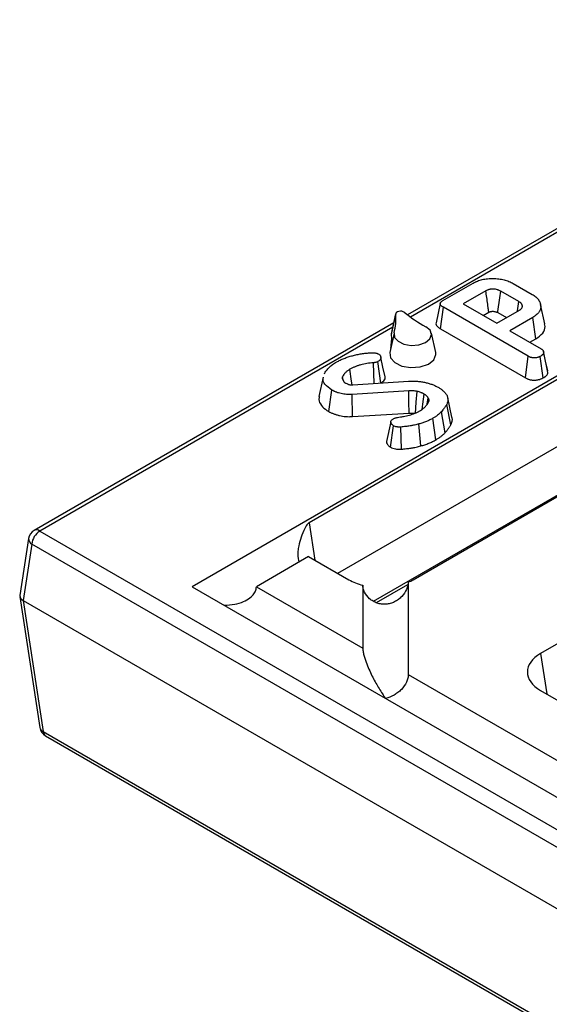
# Model space of a CAD drawing. Units: millimetres. Extents: x -77 to 664, y -32 to 370.
# Drawn here: x 214 to 238, y 117 to 160 of the extents above; entities that cross this region are included whole.
import ezdxf

# ---------------------------------------------------------------- set-up
doc = ezdxf.new("R2010")
doc.units = ezdxf.units.MM

msp = doc.modelspace()

# ---------------------------------------------------------------- linework, layer by layer
at = {"color": 7, "linetype": 'Continuous', "lineweight": 25}
for p, q in [((312.233, 193.5778), (231.4472, 146.9411)), ((260.233, 157.0743), (221.9734, 134.9875)), ((251.854, 152.083), (227.116, 137.8021)), ((228.3775, 135.5766), (251.854, 149.1293)), ((233.0071, 147.5708), (234.3343, 148.3369)), ((236.0968, 148.3257), (236.9301, 147.8446)), ((234.8931, 148.0031), (233.8981, 147.4287)), ((236.3429, 147.5272), (235.5469, 147.9867)), ((232.8917, 146.3327), (233.0257, 147.2759)), ((236.7604, 145.1199), (233.0257, 147.2759)), ((233.8981, 147.4287), (235.3763, 146.5753)), ((237.484, 146.5437), (237.298, 147.3988)), ((230.7444, 146.1093), (230.9316, 146.9816)), ((230.933, 147.0014), (230.7471, 146.1473)), ((234.782, 146.9184), (235.0221, 147.057)), ((235.3763, 146.5753), (236.3713, 147.1497)), ((235.417, 147.0411), (235.8001, 146.82)), ((236.9567, 146.8312), (235.9449, 146.2471)), ((237.0911, 145.8883), (236.9567, 146.8312)), ((230.8441, 146.593), (215.0262, 137.4615)), ((230.8554, 146.1372), (230.6695, 145.2831)), ((230.7471, 146.1473), (230.7444, 146.1093)), ((232.6859, 145.2831), (232.5, 146.1372)), ((232.8917, 146.3327), (236.6298, 144.1748)), ((235.9449, 146.2471), (237.3307, 145.4471)), ((236.8288, 145.7369), (237.0911, 145.8883)), ((236.6298, 144.1748), (236.7604, 145.1199)), ((237.4126, 144.1701), (237.281, 145.1148)), ((237.6253, 144.4081), (237.4373, 145.2799)), ((229.9757, 143.927), (229.9472, 144.8351)), ((230.2806, 143.9459), (230.1488, 144.8899)), ((228.6265, 144.0355), (228.588, 144.2238)), ((237.6253, 144.4081), (237.6106, 144.4856)), ((227.7401, 144.2083), (227.5538, 143.3521)), ((228.596, 144.0817), (228.6573, 143.9889)), ((229.0393, 143.8689), (231.4938, 144.0212)), ((227.9842, 142.6932), (228.1172, 143.6371)), ((231.5063, 143.6017), (229.0073, 143.4453)), ((229.0257, 142.4701), (229.0073, 143.4453)), ((232.3094, 143.0211), (232.3618, 143.2904)), ((233.3506, 142.107), (233.1702, 143.0042)), ((233.4031, 142.4425), (233.217, 143.2973)), ((229.0257, 142.4701), (231.5182, 142.6261)), ((233.106, 141.761), (232.941, 142.6801)), ((230.7119, 142.2393), (230.5246, 141.3748)), ((230.7022, 141.124), (230.8338, 142.0688)), ((232.0301, 141.1782), (231.9487, 142.1432)), ((232.6988, 141.449), (232.567, 142.3934)), ((231.1837, 141.0362), (231.1562, 142.0109)), ((231.6907, 135.2905), (239.733, 139.9333)), ((215.2762, 137.4367), (312.483, 81.3204)), ((214.7818, 137.1034), (214.4031, 134.6038)), ((214.924, 136.8607), (214.5474, 134.3755)), ((312.1308, 80.7444), (214.924, 136.8607)), ((227.0999, 136.3142), (224.8018, 134.9875)), ((227.0999, 136.3142), (228.873, 135.2905)), ((231.483, 135.1861), (231.483, 131.1305)), ((221.9734, 134.9875), (265.1069, 110.0871)), ((224.8018, 134.9875), (229.483, 132.2851)), ((229.483, 135.0497), (229.483, 132.2851)), ((230.0845, 134.2861), (231.4645, 135.0828)), ((214.4031, 134.5539), (215.2767, 128.7881)), ((214.5474, 134.3755), (312.1308, 78.0418)), ((214.5474, 134.3755), (215.4189, 128.6241)), ((239.733, 133.453), (237.3034, 132.0504)), ((231.483, 131.1305), (239.733, 126.3679)), ((237.3034, 130.4238), (239.0819, 129.3971)), ((215.4189, 128.6241), (312.1308, 72.7935)), ((215.5211, 128.43), (312.233, 72.5994))]:
    msp.add_line(p, q, dxfattribs=at)
at = {"color": 8, "linetype": 'Continuous', "lineweight": 25}
for p, q in [((312.483, 193.553), (231.5759, 146.8464)), ((229.9545, 134.3462), (254.6666, 148.6122)), ((230.802, 146.3996), (215.2762, 137.4367)), ((227.116, 137.8021), (227.3646, 136.1613)), ((237.3034, 132.0504), (237.5735, 130.2679))]:
    msp.add_line(p, q, dxfattribs=at)
at = {"color": 7, "linetype": 'Continuous', "lineweight": 25, "flags": 128}
for points in [[(235.417, 147.0411), (235.4245, 147.0955), (235.5063, 147.6911), (235.5469, 147.9867)], [(232.8893, 147.4456), (232.7962, 147.0176), (232.703, 146.5896)], [(236.2817, 147.098), (236.2854, 147.1244), (236.3429, 147.5272)], [(231.3015, 147.0551), (231.2557, 147.0819), (231.1976, 147.0989), (231.1332, 147.1045), (231.069, 147.0981), (231.0116, 147.0803), (230.9668, 147.053), (230.9392, 147.0189), (230.9316, 146.9816)], [(230.8577, 146.1471), (230.8776, 145.9528), (231.0299, 145.7792), (231.2894, 145.6549), (231.6131, 145.6006), (231.9475, 145.6252), (232.2373, 145.7247), (232.4344, 145.8826), (232.5064, 146.0727), (232.4412, 146.2636), (232.2497, 146.4238)], [(230.6695, 145.2831), (230.6967, 145.057), (230.8834, 144.8442), (231.2016, 144.6918), (231.5985, 144.6252), (232.0085, 144.6554), (232.3638, 144.7773), (232.6055, 144.9709), (232.6937, 145.204), (232.6859, 145.2831)], [(237.6126, 144.4858), (237.5205, 144.9099), (237.4283, 145.3341)], [(230.461, 144.2107), (230.3676, 144.6401), (230.2742, 145.0696)], [(229.0131, 143.868), (228.9898, 144.0339), (228.9167, 144.553)], [(231.5182, 142.6261), (231.5121, 143.1231), (231.5063, 143.6017)], [(231.7986, 142.6102), (231.8339, 143.1035), (231.8678, 143.5786)], [(232.0891, 142.7845), (232.1214, 143.0172), (232.1823, 143.4565)]]:
    msp.add_lwpolyline(points, dxfattribs=at)
at = {"color": 7, "linetype": 'Continuous', "lineweight": 25}
for centre, radius, start, end in [((228.3562, 146.7891), 2.5826, 345.60617, 4.27469), ((235.3385, 152.0906), 6.454, 231.28012, 241.40608), ((228.2458, 145.9214), 2.5057, 349.83502, 4.30152), ((215.2762, 137.0285), 0.5, 119.99731, 171.38371), ((215.697, 136.7837), 0.7769, 122.80086, 174.311), ((215.7711, 128.863), 0.5, 188.61629, 240.00269)]:
    msp.add_arc(centre, radius, start, end, dxfattribs=at)
at = {"color": 8, "linetype": 'Continuous', "lineweight": 25}
for centre, radius, start, end in [((215.13, 137.2354), 0.2488, 54.01818, 114.67136), ((215.0476, 137.0961), 0.2659, 178.43542, 242.28962), ((215.4994, 128.8376), 0.2281, 192.51226, 249.32263), ((215.6516, 128.6227), 0.2327, 179.64951, 235.89625)]:
    msp.add_arc(centre, radius, start, end, dxfattribs=at)
at = {"color": 7, "linetype": 'Continuous', "lineweight": 25}
for centre, major_axis, ratio, start_param, end_param in [((230.2819, 136.1163), (2, 0), 0.5816896, 3.9307889, 4.3015067), ((230.2819, 136.1163), (2, 0), 0.5816896, 5.3566174, 5.493989), ((214.905, 134.5788), (0.5038, 0), 0.5729191, 3.0549973, 3.9231927), ((238.7338, 131.2371), (2.0153, 0), 0.5729191, 2.3599926, 3.9231927)]:
    msp.add_ellipse(centre, major_axis=major_axis, ratio=ratio, start_param=start_param, end_param=end_param, dxfattribs=at)
for points, knots in [([(234.3343, 148.3369), (234.364, 148.3531), (234.3937, 148.3693), (234.4403, 148.3923), (234.4561, 148.3998), (234.4885, 148.4142), (234.505, 148.4211), (234.5891, 148.4547), (234.6611, 148.4776), (234.7745, 148.5046), (234.8131, 148.5124), (234.8918, 148.5252), (234.9318, 148.5301), (235.0125, 148.5377), (235.0532, 148.5403), (235.1348, 148.5431), (235.1757, 148.5433), (235.2574, 148.5416), (235.2982, 148.5397), (235.3793, 148.5341), (235.4197, 148.5304), (235.4997, 148.5208), (235.5393, 148.5147), (235.6173, 148.5007), (235.6559, 148.4927), (235.7312, 148.4745), (235.768, 148.464), (235.8397, 148.4415), (235.8748, 148.4293), (235.9427, 148.403), (235.9755, 148.3888), (236.0378, 148.3583), (236.0673, 148.342), (236.0968, 148.3257)], [0, 0, 0, 0, 0.0625, 0.0625, 0.09375, 0.09375, 0.125, 0.125, 0.25, 0.25, 0.3125, 0.3125, 0.375, 0.375, 0.4375, 0.4375, 0.5, 0.5, 0.5625, 0.5625, 0.625, 0.625, 0.6875, 0.6875, 0.75, 0.75, 0.8125, 0.8125, 0.875, 0.875, 0.9375, 0.9375, 1, 1, 1, 1]), ([(235.5469, 147.9867), (235.5245, 147.9986), (235.5022, 148.0106), (235.4658, 148.0265), (235.4532, 148.0314), (235.4272, 148.0405), (235.4138, 148.0447), (235.3725, 148.0561), (235.3438, 148.0621), (235.2848, 148.0708), (235.2546, 148.0733), (235.209, 148.0752), (235.1937, 148.0755), (235.1633, 148.0752), (235.148, 148.0747), (235.1254, 148.073), (235.1179, 148.0723), (235.103, 148.0706), (235.0956, 148.0696), (235.0735, 148.0663), (235.059, 148.0636), (235.0305, 148.0573), (235.0164, 148.0538), (234.9892, 148.0458), (234.9761, 148.0414), (234.9384, 148.0267), (234.9157, 148.0149), (234.8931, 148.0031)], [0, 0, 0, 0, 0.125, 0.125, 0.1875, 0.1875, 0.25, 0.25, 0.375, 0.375, 0.5, 0.5, 0.5625, 0.5625, 0.625, 0.625, 0.65625, 0.65625, 0.6875, 0.6875, 0.75, 0.75, 0.8125, 0.8125, 0.875, 0.875, 1, 1, 1, 1]), ([(235.0221, 147.057), (235.0196, 147.0752), (235.0171, 147.0933), (235.0147, 147.1114), (235.0079, 147.1611), (235.0011, 147.2108), (234.9944, 147.2604), (234.9673, 147.4591), (234.9402, 147.6577), (234.9131, 147.8563), (234.9064, 147.9052), (234.8997, 147.9542), (234.8931, 148.0031)], [0.0002157805, 0.0002157805, 0.0002157805, 0.0002157805, 0.0003398035, 0.0003398035, 0.0003398035, 0.0006796071, 0.0006796071, 0.0006796071, 0.0020388213, 0.0020388213, 0.0020388213, 0.0023735841, 0.0023735841, 0.0023735841, 0.0023735841]), ([(236.9301, 147.8446), (236.9582, 147.8276), (236.9863, 147.8107), (237.0389, 147.7749), (237.0634, 147.756), (237.0973, 147.7267), (237.1082, 147.7168), (237.1292, 147.6967), (237.1393, 147.6865), (237.1591, 147.666), (237.1687, 147.6556), (237.1869, 147.6346), (237.1955, 147.624), (237.2115, 147.6024), (237.2188, 147.5914), (237.2326, 147.5693), (237.239, 147.5581), (237.2511, 147.5357), (237.2568, 147.5244), (237.2672, 147.5017), (237.2719, 147.4903), (237.2802, 147.4673), (237.2838, 147.4558), (237.2903, 147.4326), (237.2932, 147.4209), (237.3009, 147.386), (237.3047, 147.3626), (237.3084, 147.3157), (237.3083, 147.2922), (237.3044, 147.2452), (237.3006, 147.2218), (237.2874, 147.1755), (237.2781, 147.1525), (237.256, 147.1073), (237.243, 147.085), (237.2131, 147.0413), (237.1962, 147.0199), (237.1577, 146.9785), (237.1363, 146.9585), (237.1017, 146.9295), (237.0897, 146.92), (237.065, 146.9013), (237.0522, 146.8922), (237.0126, 146.8654), (236.9847, 146.8483), (236.9567, 146.8312)], [0, 0, 0, 0, 0.0625, 0.0625, 0.125, 0.125, 0.15625, 0.15625, 0.1875, 0.1875, 0.21875, 0.21875, 0.25, 0.25, 0.28125, 0.28125, 0.3125, 0.3125, 0.34375, 0.34375, 0.375, 0.375, 0.40625, 0.40625, 0.4375, 0.4375, 0.5, 0.5, 0.5625, 0.5625, 0.625, 0.625, 0.6875, 0.6875, 0.75, 0.75, 0.8125, 0.8125, 0.875, 0.875, 0.90625, 0.90625, 0.9375, 0.9375, 1, 1, 1, 1]), ([(233.0257, 147.2759), (233.0089, 147.2861), (232.992, 147.2963), (232.9686, 147.3126), (232.9612, 147.3181), (232.9471, 147.3297), (232.9406, 147.3356), (232.9221, 147.3539), (232.9117, 147.3668), (232.8957, 147.3934), (232.8902, 147.4074), (232.8876, 147.4285), (232.8877, 147.4355), (232.8898, 147.4496), (232.8918, 147.4566), (232.9002, 147.4772), (232.909, 147.4905), (232.9254, 147.5094), (232.9315, 147.5156), (232.9445, 147.5275), (232.9515, 147.5333), (232.9739, 147.55), (232.9905, 147.5604), (233.0071, 147.5708)], [0, 0, 0, 0, 0.125, 0.125, 0.1875, 0.1875, 0.25, 0.25, 0.375, 0.375, 0.5, 0.5, 0.5625, 0.5625, 0.625, 0.625, 0.75, 0.75, 0.8125, 0.8125, 0.875, 0.875, 1, 1, 1, 1]), ([(236.3713, 147.1497), (236.3815, 147.1563), (236.3916, 147.1629), (236.4111, 147.1764), (236.4204, 147.1833), (236.4459, 147.2052), (236.4597, 147.2211), (236.4813, 147.2541), (236.4891, 147.2712), (236.4958, 147.2973), (236.4972, 147.306), (236.4986, 147.3236), (236.4986, 147.3325), (236.497, 147.3501), (236.4955, 147.3589), (236.4908, 147.3762), (236.4877, 147.3849), (236.4796, 147.4018), (236.4747, 147.4101), (236.4636, 147.4266), (236.4575, 147.4347), (236.4441, 147.4505), (236.4368, 147.4583), (236.425, 147.4696), (236.4209, 147.4733), (236.4123, 147.4805), (236.4079, 147.4841), (236.3848, 147.5015), (236.3638, 147.5143), (236.3429, 147.5272)], [0, 0, 0, 0, 0.0625, 0.0625, 0.125, 0.125, 0.25, 0.25, 0.375, 0.375, 0.4375, 0.4375, 0.5, 0.5, 0.5625, 0.5625, 0.625, 0.625, 0.6875, 0.6875, 0.75, 0.75, 0.8125, 0.8125, 0.84375, 0.84375, 0.875, 0.875, 1, 1, 1, 1]), ([(235.0221, 147.057), (235.0431, 147.0679), (235.0583, 147.0754), (235.0739, 147.0815), (235.0801, 147.0836), (235.0945, 147.0878), (235.1028, 147.0899), (235.1199, 147.0937), (235.1281, 147.0952), (235.1394, 147.0969), (235.143, 147.0974), (235.15, 147.0981), (235.1532, 147.0984), (235.1637, 147.0992), (235.1719, 147.0996), (235.1902, 147.0997), (235.2007, 147.0995), (235.2322, 147.0982), (235.2508, 147.0966), (235.2854, 147.0915), (235.3027, 147.0879), (235.3275, 147.081), (235.3355, 147.0785), (235.3507, 147.0732), (235.3576, 147.0705), (235.3787, 147.0613), (235.3958, 147.0524), (235.417, 147.0411)], [0.00495671, 0.00495671, 0.00495671, 0.00495671, 0.12349881, 0.12349881, 0.18599881, 0.18599881, 0.24849881, 0.24849881, 0.31099881, 0.31099881, 0.34224881, 0.34224881, 0.37349881, 0.37349881, 0.43599881, 0.43599881, 0.49849881, 0.49849881, 0.62349881, 0.62349881, 0.74849881, 0.74849881, 0.81099881, 0.81099881, 0.87349881, 0.87349881, 0.9935421, 0.9935421, 0.9935421, 0.9935421]), ([(232.7032, 146.5896), (232.7031, 146.5894), (232.6892, 146.5608), (232.712, 146.4932), (232.7766, 146.4048), (232.855, 146.3557), (232.8917, 146.3327)], [0, 0, 0, 0, 0.0018543, 0.3096018, 0.677494, 1, 1, 1, 1]), ([(237.0911, 145.8883), (237.2046, 145.9693), (237.4266, 146.1278), (237.5203, 146.3738), (237.4806, 146.507), (237.47, 146.5426)], [0, 0, 0, 0, 0.4340052, 0.8485684, 1, 1, 1, 1]), ([(228.3321, 144.872), (228.3834, 144.9), (228.4347, 144.928), (228.5425, 144.9804), (228.5991, 145.0049), (228.7153, 145.0511), (228.7751, 145.0729), (228.8979, 145.1129), (228.961, 145.1312), (229.0894, 145.1651), (229.1546, 145.1807), (229.2872, 145.2085), (229.3546, 145.2206), (229.4908, 145.242), (229.5595, 145.2516), (229.6984, 145.2655), (229.7686, 145.2698), (229.8388, 145.2741)], [0, 0, 0, 0, 0.125, 0.125, 0.25, 0.25, 0.375, 0.375, 0.5, 0.5, 0.625, 0.625, 0.75, 0.75, 0.875, 0.875, 1, 1, 1, 1]), ([(229.8388, 145.2741), (229.855, 145.2751), (229.8712, 145.2761), (229.8956, 145.277), (229.9037, 145.2772), (229.9199, 145.2774), (229.9281, 145.2773), (229.9403, 145.2771), (229.9444, 145.2769), (229.9525, 145.2767), (229.9566, 145.2765), (229.9688, 145.2759), (229.9769, 145.2753), (229.9929, 145.2737), (230.0008, 145.2725), (230.0163, 145.2697), (230.0239, 145.268), (230.0316, 145.2664)], [0, 0, 0, 0, 0.25, 0.25, 0.375, 0.375, 0.5, 0.5, 0.5625, 0.5625, 0.625, 0.625, 0.75, 0.75, 0.875, 0.875, 1, 1, 1, 1]), ([(230.0316, 145.2664), (230.0451, 145.2639), (230.0585, 145.2614), (230.0849, 145.2557), (230.0978, 145.2526), (230.1164, 145.2471), (230.1224, 145.2451), (230.1342, 145.2408), (230.1399, 145.2385), (230.157, 145.2314), (230.168, 145.2263), (230.1791, 145.2212)], [0, 0, 0, 0, 0.25, 0.25, 0.5, 0.5, 0.625, 0.625, 0.75, 0.75, 1, 1, 1, 1]), ([(230.1791, 145.2212), (230.1874, 145.2154), (230.1958, 145.2095), (230.2074, 145.2003), (230.2111, 145.1972), (230.2181, 145.1908), (230.2213, 145.1875), (230.2366, 145.1706), (230.2454, 145.1562), (230.2557, 145.1342), (230.2586, 145.1268), (230.264, 145.1119), (230.2664, 145.1045), (230.2725, 145.082), (230.2753, 145.0668), (230.2758, 145.044), (230.2753, 145.0364), (230.2726, 145.0213), (230.2703, 145.0138), (230.2642, 144.999), (230.2604, 144.9917), (230.2516, 144.9774), (230.2466, 144.9703), (230.2354, 144.9565), (230.2292, 144.9498), (230.2157, 144.9368), (230.2083, 144.9305), (230.1845, 144.9124), (230.1667, 144.9012), (230.1488, 144.8899)], [0, 0, 0, 0, 0.0625, 0.0625, 0.09375, 0.09375, 0.125, 0.125, 0.25, 0.25, 0.3125, 0.3125, 0.375, 0.375, 0.5, 0.5, 0.5625, 0.5625, 0.625, 0.625, 0.6875, 0.6875, 0.75, 0.75, 0.8125, 0.8125, 0.875, 0.875, 1, 1, 1, 1]), ([(237.281, 145.1148), (237.2719, 145.11), (237.2628, 145.1053), (237.2442, 145.0962), (237.2346, 145.0918), (237.2147, 145.0837), (237.2043, 145.08), (237.1829, 145.0731), (237.1719, 145.07), (237.1495, 145.0643), (237.138, 145.0618), (237.1148, 145.0574), (237.1031, 145.0555), (237.0792, 145.0525), (237.0671, 145.0514), (237.0428, 145.0498), (237.0305, 145.0494), (237.006, 145.0492), (236.9937, 145.0494), (236.9695, 145.051), (236.9575, 145.0523), (236.9339, 145.0559), (236.9223, 145.0582), (236.8994, 145.0634), (236.8882, 145.0663), (236.8663, 145.0726), (236.8556, 145.076), (236.8348, 145.0834), (236.8248, 145.0875), (236.796, 145.1004), (236.7782, 145.1102), (236.7604, 145.1199)], [0, 0, 0, 0, 0.0625, 0.0625, 0.125, 0.125, 0.1875, 0.1875, 0.25, 0.25, 0.3125, 0.3125, 0.375, 0.375, 0.4375, 0.4375, 0.5, 0.5, 0.5625, 0.5625, 0.625, 0.625, 0.6875, 0.6875, 0.75, 0.75, 0.8125, 0.8125, 0.875, 0.875, 1, 1, 1, 1]), ([(237.4373, 145.2799), (237.4355, 145.2719), (237.4337, 145.264), (237.43, 145.2521), (237.4286, 145.2482), (237.4253, 145.2405), (237.4233, 145.2366), (237.4168, 145.2253), (237.4114, 145.2178), (237.3992, 145.2034), (237.3924, 145.1963), (237.3779, 145.1826), (237.3702, 145.176), (237.3539, 145.163), (237.3453, 145.1567), (237.3188, 145.1383), (237.2999, 145.1265), (237.281, 145.1148)], [0, 0, 0, 0, 0.125, 0.125, 0.1875, 0.1875, 0.25, 0.25, 0.375, 0.375, 0.5, 0.5, 0.625, 0.625, 0.75, 0.75, 1, 1, 1, 1]), ([(237.3307, 145.4471), (237.3396, 145.4414), (237.3484, 145.4357), (237.3609, 145.4269), (237.365, 145.4239), (237.3727, 145.4177), (237.3763, 145.4146), (237.3867, 145.4049), (237.3927, 145.3981), (237.4033, 145.3841), (237.408, 145.377), (237.4165, 145.3625), (237.4202, 145.3552), (237.4264, 145.3404), (237.4289, 145.3329), (237.4345, 145.3104), (237.4359, 145.2951), (237.4373, 145.2799)], [0, 0, 0, 0, 0.125, 0.125, 0.1875, 0.1875, 0.25, 0.25, 0.375, 0.375, 0.5, 0.5, 0.625, 0.625, 0.75, 0.75, 1, 1, 1, 1]), ([(227.7902, 144.354), (227.8179, 144.4025), (227.8456, 144.451), (227.9157, 144.5443), (227.9581, 144.5893), (228.0271, 144.6547), (228.051, 144.6761), (228.1012, 144.718), (228.1275, 144.7385), (228.2106, 144.7979), (228.2714, 144.8349), (228.3321, 144.872)], [0, 0, 0, 0, 0.25, 0.25, 0.5, 0.5, 0.625, 0.625, 0.75, 0.75, 1, 1, 1, 1]), ([(229.9472, 144.8351), (229.8993, 144.8309), (229.8514, 144.8268), (229.7563, 144.8163), (229.7091, 144.8099), (229.569, 144.7876), (229.4773, 144.7688), (229.3456, 144.7334), (229.3028, 144.7203), (229.2191, 144.6922), (229.1782, 144.6771), (229.099, 144.645), (229.0606, 144.6278), (228.987, 144.5915), (228.9518, 144.5722), (228.9167, 144.553)], [0, 0, 0, 0, 0.125, 0.125, 0.25, 0.25, 0.5, 0.5, 0.625, 0.625, 0.75, 0.75, 0.875, 0.875, 1, 1, 1, 1]), ([(230.1488, 144.8899), (230.1347, 144.8827), (230.1206, 144.8754), (230.0899, 144.8627), (230.0733, 144.8573), (230.0475, 144.8505), (230.0387, 144.8484), (230.0209, 144.8448), (230.0118, 144.8431), (229.9844, 144.839), (229.9658, 144.837), (229.9472, 144.8351)], [0, 0, 0, 0, 0.25, 0.25, 0.5, 0.5, 0.625, 0.625, 0.75, 0.75, 1, 1, 1, 1]), ([(228.588, 144.2238), (228.5863, 144.2179), (228.5846, 144.212), (228.5818, 144.2002), (228.5806, 144.1943), (228.5785, 144.1764), (228.5786, 144.1645), (228.5822, 144.1288), (228.589, 144.1052), (228.596, 144.0817)], [0, 0, 0, 0, 0.125, 0.125, 0.25, 0.25, 0.5, 0.5, 1, 1, 1, 1]), ([(228.9167, 144.553), (228.8977, 144.5413), (228.8787, 144.5296), (228.8417, 144.5058), (228.8238, 144.4936), (228.7901, 144.4682), (228.7742, 144.4551), (228.7441, 144.4282), (228.7298, 144.4144), (228.7024, 144.3866), (228.6893, 144.3724), (228.6646, 144.3438), (228.6532, 144.3292), (228.6218, 144.2848), (228.6049, 144.2543), (228.588, 144.2238)], [0, 0, 0, 0, 0.125, 0.125, 0.25, 0.25, 0.375, 0.375, 0.5, 0.5, 0.625, 0.625, 0.75, 0.75, 1, 1, 1, 1]), ([(230.2807, 143.9453), (230.3381, 143.9875), (230.434, 144.058), (230.4746, 144.1587), (230.4579, 144.2018), (230.4547, 144.21)], [0, 0, 0, 0, 0.5481148, 0.914499, 1, 1, 1, 1]), ([(237.4126, 144.1701), (237.4145, 144.1713), (237.4164, 144.1724), (237.4183, 144.1736), (237.4372, 144.1854), (237.4585, 144.1985), (237.4916, 144.2215), (237.5028, 144.2298), (237.5245, 144.247), (237.535, 144.256), (237.5551, 144.275), (237.5646, 144.2848), (237.5829, 144.3066), (237.5916, 144.3183), (237.6026, 144.3376), (237.6061, 144.3445), (237.6116, 144.3574), (237.6137, 144.3635), (237.6191, 144.3805), (237.6213, 144.3902), (237.6231, 144.3982), (237.6238, 144.4015), (237.6246, 144.4048), (237.6253, 144.4081)], [-0.0519464, -0.0519464, -0.0519464, -0.0519464, -0.0269891, -0.0269891, -0.0269891, 0.2230109, 0.2230109, 0.3480109, 0.3480109, 0.4730109, 0.4730109, 0.5980109, 0.5980109, 0.7230109, 0.7230109, 0.7855109, 0.7855109, 0.8480109, 0.8480109, 0.9730109, 0.9730109, 0.9730109, 1.0249573, 1.0249573, 1.0249573, 1.0249573]), ([(228.1172, 143.6371), (228.0043, 143.7187), (227.8143, 143.8561), (227.7166, 144.0674), (227.7444, 144.1727), (227.7536, 144.2075)], [0, 0, 0, 0, 0.4946447, 0.832655, 1, 1, 1, 1]), ([(228.6573, 143.9889), (228.6636, 143.9839), (228.67, 143.9789), (228.6831, 143.9691), (228.6899, 143.9643), (228.7112, 143.9505), (228.7265, 143.9417), (228.7417, 143.933)], [0, 0, 0, 0, 0.25, 0.25, 0.5, 0.5, 1, 1, 1, 1]), ([(228.7417, 143.933), (228.7622, 143.9224), (228.7828, 143.9119), (228.8162, 143.8981), (228.8278, 143.8938), (228.8519, 143.8861), (228.8643, 143.8827), (228.9027, 143.8738), (228.9297, 143.8699), (228.9843, 143.8669), (229.0118, 143.8679), (229.0393, 143.8689)], [0, 0, 0, 0, 0.25, 0.25, 0.375, 0.375, 0.5, 0.5, 0.75, 0.75, 1, 1, 1, 1]), ([(231.4938, 144.0212), (231.5527, 144.0246), (231.6115, 144.0281), (231.7295, 144.0296), (231.7886, 144.0277), (231.9062, 144.02), (231.9645, 144.0142), (232.0793, 143.9982), (232.1357, 143.9879), (232.2469, 143.9648), (232.3017, 143.952), (232.4086, 143.923), (232.4606, 143.9067), (232.5614, 143.8711), (232.6102, 143.8517), (232.7025, 143.8092), (232.7458, 143.786), (232.7891, 143.7627)], [0, 0, 0, 0, 0.125, 0.125, 0.25, 0.25, 0.375, 0.375, 0.5, 0.5, 0.625, 0.625, 0.75, 0.75, 0.875, 0.875, 1, 1, 1, 1]), ([(236.6298, 144.1748), (236.6304, 144.1744), (236.631, 144.1741), (236.6317, 144.1737), (236.6495, 144.164), (236.6714, 144.1518), (236.7143, 144.1325), (236.7305, 144.126), (236.7621, 144.1146), (236.778, 144.1096), (236.8096, 144.1005), (236.8248, 144.0965), (236.8588, 144.0888), (236.8773, 144.0851), (236.9177, 144.0789), (236.9403, 144.0764), (236.9823, 144.0738), (237.0023, 144.0734), (237.04, 144.0737), (237.0576, 144.0744), (237.0938, 144.0767), (237.1121, 144.0784), (237.149, 144.083), (237.1675, 144.0859), (237.2028, 144.0926), (237.2198, 144.0965), (237.2523, 144.1047), (237.2682, 144.1092), (237.3004, 144.1195), (237.3165, 144.1252), (237.3483, 144.1381), (237.3625, 144.1447), (237.3869, 144.1567), (237.3974, 144.1621), (237.4065, 144.1669), (237.4085, 144.168), (237.4106, 144.169), (237.4126, 144.1701)], [-0.0141525, -0.0141525, -0.0141525, -0.0141525, -0.0097058, -0.0097058, -0.0097058, 0.1152942, 0.1152942, 0.1777942, 0.1777942, 0.2402942, 0.2402942, 0.3027942, 0.3027942, 0.3652942, 0.3652942, 0.4277942, 0.4277942, 0.4902942, 0.4902942, 0.5527942, 0.5527942, 0.6152942, 0.6152942, 0.6777942, 0.6777942, 0.7402942, 0.7402942, 0.8027942, 0.8027942, 0.8652942, 0.8652942, 0.9277942, 0.9277942, 0.9902942, 0.9902942, 0.9902942, 1.0044467, 1.0044467, 1.0044467, 1.0044467]), ([(227.5765, 143.3506), (227.5627, 143.3051), (227.5226, 143.1731), (227.6472, 142.9561), (227.8271, 142.7886), (227.9573, 142.7095), (227.9842, 142.6932)], [0, 0, 0, 0, 0.18915923, 0.54942438, 0.90700174, 1, 1, 1, 1]), ([(229.0073, 143.4453), (228.9869, 143.4442), (228.9665, 143.4432), (228.9257, 143.4416), (228.9053, 143.4411), (228.8439, 143.4412), (228.8029, 143.4431), (228.722, 143.4503), (228.682, 143.4555), (228.603, 143.4678), (228.5641, 143.4751), (228.4876, 143.492), (228.4501, 143.5016), (228.3957, 143.518), (228.3779, 143.5237), (228.3426, 143.5357), (228.3252, 143.542), (228.2907, 143.5547), (228.2736, 143.5613), (228.2402, 143.5749), (228.2239, 143.582), (228.1764, 143.6044), (228.1468, 143.6207), (228.1172, 143.6371)], [0, 0, 0, 0, 0.0625, 0.0625, 0.125, 0.125, 0.25, 0.25, 0.375, 0.375, 0.5, 0.5, 0.625, 0.625, 0.6875, 0.6875, 0.75, 0.75, 0.8125, 0.8125, 0.875, 0.875, 1, 1, 1, 1]), ([(231.8678, 143.5786), (231.8533, 143.5812), (231.8387, 143.5838), (231.8167, 143.5874), (231.8093, 143.5886), (231.7946, 143.5908), (231.7871, 143.5918), (231.7499, 143.5963), (231.7195, 143.5987), (231.6283, 143.6031), (231.5672, 143.6024), (231.5063, 143.6017)], [0, 0, 0, 0, 0.125, 0.125, 0.1875, 0.1875, 0.25, 0.25, 0.5, 0.5, 1, 1, 1, 1]), ([(232.1823, 143.4565), (232.1586, 143.4689), (232.1349, 143.4812), (232.0985, 143.4989), (232.0861, 143.5046), (232.061, 143.5157), (232.0482, 143.521), (231.9825, 143.5463), (231.9252, 143.5625), (231.8678, 143.5786)], [0, 0, 0, 0, 0.25, 0.25, 0.375, 0.375, 0.5, 0.5, 1, 1, 1, 1]), ([(232.3618, 143.2904), (232.3564, 143.298), (232.351, 143.3056), (232.3397, 143.3207), (232.3339, 143.3282), (232.3149, 143.3502), (232.3005, 143.3644), (232.2711, 143.3926), (232.256, 143.4066), (232.2301, 143.4261), (232.2209, 143.4324), (232.2019, 143.4446), (232.1921, 143.4506), (232.1823, 143.4565)], [0, 0, 0, 0, 0.125, 0.125, 0.25, 0.25, 0.5, 0.5, 0.75, 0.75, 0.875, 0.875, 1, 1, 1, 1]), ([(232.7891, 143.7627), (232.8304, 143.7376), (232.8718, 143.7124), (232.9478, 143.6588), (232.9825, 143.6304), (233.0467, 143.5717), (233.0762, 143.5415), (233.129, 143.4792), (233.1522, 143.4472), (233.1806, 143.3978), (233.189, 143.3811), (233.2032, 143.3474), (233.209, 143.3304), (233.2221, 143.2789), (233.2253, 143.2441), (233.2236, 143.1921), (233.2219, 143.1747), (233.2163, 143.1402), (233.2124, 143.123), (233.1976, 143.0718), (233.1839, 143.038), (233.1702, 143.0042)], [0, 0, 0, 0, 0.125, 0.125, 0.25, 0.25, 0.375, 0.375, 0.5, 0.5, 0.5625, 0.5625, 0.625, 0.625, 0.75, 0.75, 0.8125, 0.8125, 0.875, 0.875, 1, 1, 1, 1]), ([(231.9895, 142.7165), (232.0129, 142.7314), (232.0362, 142.7463), (232.0701, 142.7691), (232.0813, 142.7767), (232.1031, 142.7923), (232.1137, 142.8002), (232.1653, 142.8405), (232.2017, 142.8749), (232.2504, 142.9281), (232.2656, 142.9461), (232.2941, 142.9827), (232.3074, 143.0012), (232.3441, 143.0574), (232.3649, 143.0957), (232.3857, 143.134)], [0, 0, 0, 0, 0.125, 0.125, 0.1875, 0.1875, 0.25, 0.25, 0.5, 0.5, 0.625, 0.625, 0.75, 0.75, 1, 1, 1, 1]), ([(232.3857, 143.134), (232.388, 143.1405), (232.3903, 143.147), (232.3931, 143.1568), (232.394, 143.1601), (232.3953, 143.1667), (232.3958, 143.17), (232.3968, 143.1799), (232.3967, 143.1865), (232.3957, 143.1998), (232.3948, 143.2065), (232.3923, 143.2197), (232.3908, 143.2263), (232.3869, 143.2394), (232.3845, 143.2458), (232.3761, 143.2651), (232.3689, 143.2778), (232.3618, 143.2904)], [0, 0, 0, 0, 0.125, 0.125, 0.1875, 0.1875, 0.25, 0.25, 0.375, 0.375, 0.5, 0.5, 0.625, 0.625, 0.75, 0.75, 1, 1, 1, 1]), ([(233.1702, 143.0042), (233.1621, 142.9904), (233.1541, 142.9765), (233.1375, 142.949), (233.129, 142.9352), (233.1113, 142.9079), (233.1021, 142.8943), (233.0833, 142.8672), (233.0737, 142.8537), (233.0546, 142.8266), (233.045, 142.8131), (233.0254, 142.7862), (233.0154, 142.7728), (232.9844, 142.7328), (232.9627, 142.7065), (232.941, 142.6801)], [0, 0, 0, 0, 0.125, 0.125, 0.25, 0.25, 0.375, 0.375, 0.5, 0.5, 0.625, 0.625, 0.75, 0.75, 1, 1, 1, 1]), ([(227.9842, 142.6932), (227.9854, 142.6926), (227.9866, 142.6919), (227.9877, 142.6913), (228.0173, 142.675), (228.0504, 142.6566), (228.1091, 142.6289), (228.1291, 142.6202), (228.1684, 142.6042), (228.1878, 142.5968), (228.2259, 142.5827), (228.2451, 142.5758), (228.2852, 142.5622), (228.3059, 142.5555), (228.3702, 142.5361), (228.4146, 142.5248), (228.5033, 142.5052), (228.5481, 142.4968), (228.6387, 142.4826), (228.6852, 142.4766), (228.7829, 142.4679), (228.8335, 142.4654), (228.9101, 142.4654), (228.9352, 142.466), (228.9817, 142.4678), (229.0035, 142.4689), (229.0239, 142.47), (229.0245, 142.47), (229.0251, 142.47), (229.0257, 142.4701)], [-0.0018487, -0.0018487, -0.0018487, -0.0018487, 0.0030894, 0.0030894, 0.0030894, 0.1280894, 0.1280894, 0.1905894, 0.1905894, 0.2530894, 0.2530894, 0.3155894, 0.3155894, 0.3780894, 0.3780894, 0.5030894, 0.5030894, 0.6280894, 0.6280894, 0.7530894, 0.7530894, 0.8780894, 0.8780894, 0.9405894, 0.9405894, 1.0030894, 1.0030894, 1.0030894, 1.0049381, 1.0049381, 1.0049381, 1.0049381]), ([(230.9999, 142.4304), (231.0451, 142.4372), (231.0902, 142.4441), (231.1575, 142.4552), (231.1799, 142.4591), (231.2244, 142.4673), (231.2466, 142.4715), (231.3128, 142.4846), (231.3568, 142.4938), (231.4438, 142.5133), (231.487, 142.5237), (231.5719, 142.5461), (231.6136, 142.5583), (231.6952, 142.5846), (231.735, 142.5987), (231.8125, 142.6288), (231.8503, 142.6447), (231.9041, 142.6706), (231.9216, 142.6795), (231.9558, 142.6978), (231.9727, 142.7072), (231.9895, 142.7165)], [0, 0, 0, 0, 0.125, 0.125, 0.1875, 0.1875, 0.25, 0.25, 0.375, 0.375, 0.5, 0.5, 0.625, 0.625, 0.75, 0.75, 0.875, 0.875, 0.9375, 0.9375, 1, 1, 1, 1]), ([(231.5182, 142.6261), (231.5759, 142.6267), (231.6276, 142.627), (231.6977, 142.6236), (231.7202, 142.6218), (231.7459, 142.6187), (231.7507, 142.618), (231.7612, 142.6165), (231.7668, 142.6156), (231.7807, 142.6133), (231.7893, 142.6118), (231.7986, 142.6102)], [0.04040569, 0.04040569, 0.04040569, 0.04040569, 0.5178432, 0.5178432, 0.7678432, 0.7678432, 0.8303432, 0.8303432, 0.8928432, 0.8928432, 0.97743751, 0.97743751, 0.97743751, 0.97743751]), ([(232.941, 142.6801), (232.9139, 142.6545), (232.8869, 142.6289), (232.8303, 142.5786), (232.8007, 142.554), (232.739, 142.5057), (232.7069, 142.482), (232.656, 142.448), (232.6385, 142.4369), (232.603, 142.415), (232.585, 142.4042), (232.567, 142.3934)], [0, 0, 0, 0, 0.25, 0.25, 0.5, 0.5, 0.75, 0.75, 0.875, 0.875, 1, 1, 1, 1]), ([(230.8338, 142.0688), (230.8179, 142.0789), (230.8021, 142.0889), (230.7812, 142.1052), (230.7747, 142.1109), (230.7626, 142.1225), (230.757, 142.1285), (230.7415, 142.1468), (230.7328, 142.1595), (230.7199, 142.1855), (230.7156, 142.1989), (230.7112, 142.226), (230.7111, 142.2396), (230.7156, 142.2666), (230.7201, 142.2801), (230.7319, 142.2993), (230.7366, 142.3055), (230.7475, 142.3176), (230.7536, 142.3234), (230.7735, 142.3402), (230.789, 142.3504), (230.8045, 142.3606)], [0, 0, 0, 0, 0.125, 0.125, 0.1875, 0.1875, 0.25, 0.25, 0.375, 0.375, 0.5, 0.5, 0.625, 0.625, 0.75, 0.75, 0.8125, 0.8125, 0.875, 0.875, 1, 1, 1, 1]), ([(230.8045, 142.3606), (230.8188, 142.3682), (230.8332, 142.3758), (230.8629, 142.3901), (230.8783, 142.3968), (230.9108, 142.4085), (230.928, 142.4134), (230.9635, 142.4223), (230.9817, 142.4263), (230.9999, 142.4304)], [0, 0, 0, 0, 0.25, 0.25, 0.5, 0.5, 0.75, 0.75, 1, 1, 1, 1]), ([(231.1562, 142.0109), (231.127, 142.0089), (231.0978, 142.0069), (231.0539, 142.0074), (231.0393, 142.0081), (231.0102, 142.0109), (230.9959, 142.0128), (230.9537, 142.0204), (230.9268, 142.0278), (230.878, 142.0464), (230.8559, 142.0576), (230.8338, 142.0688)], [0, 0, 0, 0, 0.25, 0.25, 0.375, 0.375, 0.5, 0.5, 0.75, 0.75, 1, 1, 1, 1]), ([(231.9487, 142.1432), (231.886, 142.1264), (231.8234, 142.1096), (231.7271, 142.0876), (231.6946, 142.0808), (231.6453, 142.0716), (231.6288, 142.0686), (231.5956, 142.0632), (231.5789, 142.0606), (231.5287, 142.0534), (231.495, 142.0491), (231.4275, 142.0406), (231.3937, 142.0365), (231.2922, 142.0249), (231.2242, 142.0178), (231.1562, 142.0109)], [0, 0, 0, 0, 0.25, 0.25, 0.375, 0.375, 0.4375, 0.4375, 0.5, 0.5, 0.625, 0.625, 0.75, 0.75, 1, 1, 1, 1]), ([(232.567, 142.3934), (232.5209, 142.3684), (232.4749, 142.3433), (232.3789, 142.2958), (232.3289, 142.2734), (232.2254, 142.2314), (232.1719, 142.2118), (232.0618, 142.1758), (232.0052, 142.1595), (231.9487, 142.1432)], [0, 0, 0, 0, 0.25, 0.25, 0.5, 0.5, 0.75, 0.75, 1, 1, 1, 1]), ([(233.106, 141.761), (233.1074, 141.7627), (233.1088, 141.7644), (233.1102, 141.7661), (233.1319, 141.7924), (233.1543, 141.8196), (233.187, 141.8619), (233.1976, 141.8761), (233.2181, 141.9041), (233.2279, 141.918), (233.2473, 141.9454), (233.2569, 141.959), (233.2763, 141.987), (233.2861, 142.0013), (233.3051, 142.0306), (233.3142, 142.0454), (233.3315, 142.0742), (233.3397, 142.0884), (233.3478, 142.1022), (233.3487, 142.1038), (233.3496, 142.1054), (233.3506, 142.107)], [-0.0145765, -0.0145765, -0.0145765, -0.0145765, 0.0014468, 0.0014468, 0.0014468, 0.2514468, 0.2514468, 0.3764468, 0.3764468, 0.5014468, 0.5014468, 0.6264468, 0.6264468, 0.7514468, 0.7514468, 0.8764468, 0.8764468, 1.0014468, 1.0014468, 1.0014468, 1.0160233, 1.0160233, 1.0160233, 1.0160233]), ([(233.3506, 142.107), (233.3995, 142.2098), (233.4533, 142.3229), (233.3992, 142.4312), (233.3943, 142.4411)], [0, 0, 0, 0, 0.90822664, 1, 1, 1, 1]), ([(232.6988, 141.449), (232.6999, 141.4496), (232.7009, 141.4502), (232.702, 141.4509), (232.72, 141.4617), (232.7386, 141.4728), (232.7764, 141.4961), (232.7958, 141.5084), (232.8526, 141.5464), (232.8875, 141.5721), (232.9536, 141.6239), (232.9855, 141.6504), (233.0459, 141.7041), (233.0739, 141.7306), (233.1009, 141.7562), (233.1026, 141.7578), (233.1043, 141.7594), (233.106, 141.761)], [-0.0156002, -0.0156002, -0.0156002, -0.0156002, -0.0082617, -0.0082617, -0.0082617, 0.1167383, 0.1167383, 0.2417383, 0.2417383, 0.4917383, 0.4917383, 0.7417383, 0.7417383, 0.9917383, 0.9917383, 0.9917383, 1.0073385, 1.0073385, 1.0073385, 1.0073385]), ([(230.5278, 141.3745), (230.5265, 141.3702), (230.5158, 141.3335), (230.5489, 141.259), (230.6154, 141.179), (230.6803, 141.1379), (230.7022, 141.124)], [0, 0, 0, 0, 0.0469202, 0.401702, 0.7976007, 1, 1, 1, 1]), ([(231.1837, 141.0362), (231.1855, 141.0364), (231.1873, 141.0366), (231.1891, 141.0368), (231.2569, 141.0438), (231.3266, 141.051), (231.4313, 141.063), (231.4663, 141.0672), (231.5361, 141.076), (231.5705, 141.0804), (231.6257, 141.0883), (231.6447, 141.0912), (231.6824, 141.0974), (231.7011, 141.1007), (231.7564, 141.1111), (231.7926, 141.1187), (231.899, 141.1429), (231.9651, 141.1607), (232.0276, 141.1775), (232.0284, 141.1777), (232.0293, 141.1779), (232.0301, 141.1782)], [-0.0032647, -0.0032647, -0.0032647, -0.0032647, 0.0033859, 0.0033859, 0.0033859, 0.2533859, 0.2533859, 0.3783859, 0.3783859, 0.5033859, 0.5033859, 0.5658859, 0.5658859, 0.6283859, 0.6283859, 0.7533859, 0.7533859, 1.0033859, 1.0033859, 1.0033859, 1.0066506, 1.0066506, 1.0066506, 1.0066506]), ([(232.0301, 141.1782), (232.0309, 141.1784), (232.0317, 141.1786), (232.0325, 141.1789), (232.089, 141.1952), (232.1486, 141.2123), (232.2696, 141.2518), (232.3283, 141.2733), (232.4416, 141.3193), (232.4964, 141.3439), (232.6013, 141.3959), (232.6494, 141.4221), (232.6955, 141.4472), (232.6966, 141.4478), (232.6977, 141.4484), (232.6988, 141.449)], [-0.0060287, -0.0060287, -0.0060287, -0.0060287, -0.0024673, -0.0024673, -0.0024673, 0.2475327, 0.2475327, 0.4975327, 0.4975327, 0.7475327, 0.7475327, 0.9975327, 0.9975327, 0.9975327, 1.0035615, 1.0035615, 1.0035615, 1.0035615]), ([(230.7022, 141.124), (230.7048, 141.1227), (230.7075, 141.1213), (230.7101, 141.12), (230.7321, 141.1088), (230.7604, 141.094), (230.8382, 141.0644), (230.8811, 141.0526), (230.9485, 141.0405), (230.9714, 141.0374), (231.0178, 141.033), (231.0416, 141.0318), (231.1113, 141.031), (231.1491, 141.0339), (231.1782, 141.0359), (231.18, 141.036), (231.1819, 141.0361), (231.1837, 141.0362)], [-0.0156175, -0.0156175, -0.0156175, -0.0156175, 0.0142129, 0.0142129, 0.0142129, 0.2642129, 0.2642129, 0.5142129, 0.5142129, 0.6392129, 0.6392129, 0.7642129, 0.7642129, 1.0142129, 1.0142129, 1.0142129, 1.0298304, 1.0298304, 1.0298304, 1.0298304]), ([(227.116, 137.8021), (227.0978, 137.7874), (227.022, 137.726), (226.8342, 137.3655), (226.6806, 136.953), (226.6167, 136.4775), (226.6181, 136.2098), (226.6761, 136.0978), (226.6874, 136.076)], [0, 0, 0, 0, 0.037114, 0.1546274, 0.5578099, 0.6836929, 0.9384994, 1, 1, 1, 1]), ([(231.483, 135.1861), (231.483, 135.1366), (231.4765, 135.0849), (231.4506, 134.9775), (231.4308, 134.9214), (231.3553, 134.7568), (231.2817, 134.6487), (231.1467, 134.5075), (231.0969, 134.4633), (230.9917, 134.3849), (230.9358, 134.3502), (230.8173, 134.2909), (230.7549, 134.2666), (230.6284, 134.2311), (230.5637, 134.2195), (230.431, 134.2098), (230.3652, 134.2118), (230.2359, 134.229), (230.1713, 134.2444), (230.0485, 134.2874), (229.9902, 134.3147), (229.8797, 134.38), (229.8277, 134.418), (229.6876, 134.542), (229.6118, 134.641), (229.5354, 134.7938), (229.5157, 134.8465), (229.4896, 134.9497), (229.483, 135.0003), (229.483, 135.0497)], [0, 0, 0, 0, 0.0625, 0.0625, 0.125, 0.125, 0.25, 0.25, 0.3125, 0.3125, 0.375, 0.375, 0.4375, 0.4375, 0.5, 0.5, 0.5625, 0.5625, 0.625, 0.625, 0.6875, 0.6875, 0.75, 0.75, 0.875, 0.875, 0.9375, 0.9375, 1, 1, 1, 1]), ([(223.3878, 134.171), (223.542, 134.1792), (223.8354, 134.195), (224.2226, 134.3143), (224.512, 134.4758), (224.6928, 134.6554), (224.7868, 134.8278), (224.7971, 134.9379), (224.8018, 134.9875)], [0, 0, 0, 0, 0.2423854, 0.4609579, 0.6428417, 0.7882411, 0.904539, 1, 1, 1, 1]), ([(229.483, 132.2851), (229.483, 132.2333), (229.4892, 132.1743), (229.51, 132.0533), (229.5244, 131.9915), (229.5732, 131.8113), (229.613, 131.6968), (229.6956, 131.482), (229.7387, 131.381), (229.8272, 131.1869), (229.8727, 131.0935), (230.0106, 130.8243), (230.1042, 130.6593), (230.2931, 130.3503), (230.3876, 130.2079), (230.483, 130.0748)], [0, 0, 0, 0, 0.0625, 0.0625, 0.125, 0.125, 0.25, 0.25, 0.375, 0.375, 0.5, 0.5, 0.75, 0.75, 1, 1, 1, 1]), ([(231.483, 131.1305), (231.483, 131.0743), (231.476, 131.0175), (231.4486, 130.9027), (231.4278, 130.8442), (231.348, 130.6741), (231.2699, 130.5646), (231.1292, 130.4205), (231.0776, 130.375), (230.9693, 130.2922), (230.9127, 130.255), (230.7362, 130.1552), (230.6083, 130.1048), (230.483, 130.0748)], [0, 0, 0, 0, 0.125, 0.125, 0.25, 0.25, 0.5, 0.5, 0.625, 0.625, 0.75, 0.75, 1, 1, 1, 1])]:
    msp.add_open_spline(points, degree=3, knots=knots, dxfattribs=at)

doc.saveas('drawing.dxf')
